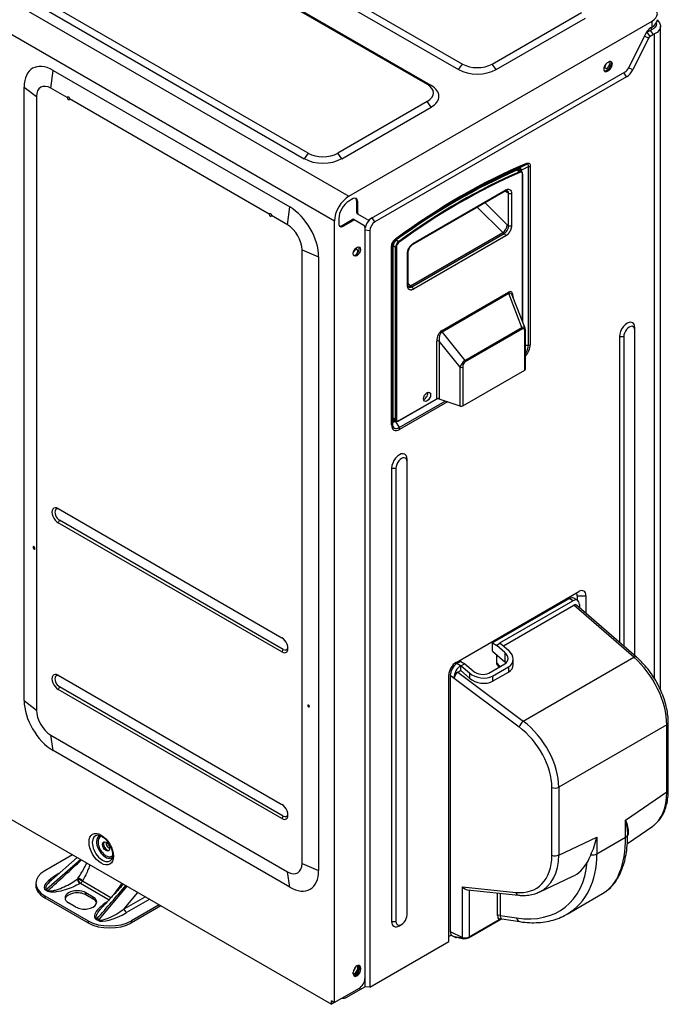
# Model space of a CAD drawing. Units: millimetres. Extents: x 0 to 4890, y 0 to 3488.
# Drawn here: x 2400 to 2717, y 2276 to 2759 of the extents above; entities that cross this region are included whole.
import ezdxf

# ---------------------------------------------------------------- set-up
doc = ezdxf.new("R2010")
doc.units = ezdxf.units.MM
doc.layers.add('LG-Product', color=3, linetype='Continuous')

msp = doc.modelspace()

# ---------------------------------------------------------------- linework, layer by layer
at = {"layer": 'LG-Product', "color": 3, "linetype": 'Continuous'}
for p, q in [((2163.45, 2998.4), (2616.43, 2736.88)), ((2161.57, 2995.68), (2614.54, 2734.15)), ((2146.25, 2988.47), (2599.22, 2726.94)), ((2601.1, 2726.4), (2148.13, 2987.92)), ((2054.16, 2964.69), (2560.87, 2672.14)), ((2540.84, 2693.23), (2087.86, 2954.76)), ((2553.8, 2659.89), (2047.09, 2952.44)), ((2085.98, 2952.04), (2538.95, 2690.51)), ((2631.04, 2736.88), (2674.81, 2762.15)), ((2560.87, 2672.14), (2709.36, 2757.87)), ((2632.92, 2734.15), (2676.69, 2759.42)), ((2709.36, 2755.02), (2708.6, 2754.58)), ((2709.15, 2753.65), (2709.15, 2754.89)), ((2709.36, 2755.02), (2709.36, 2757.87)), ((2711.49, 2756.51), (2711.49, 2757.01)), ((2713.49, 2430.21), (2713.49, 2755.4)), ((2706.41, 2752.1), (2697.84, 2734.98)), ((2707.62, 2749.48), (2705.6, 2750.48)), ((2708.66, 2753.38), (2707.03, 2752.45)), ((2708.45, 2750.4), (2707.03, 2752.45)), ((2710.07, 2751.34), (2708.45, 2750.4)), ((2710.07, 2751.34), (2708.66, 2753.38)), ((2710.57, 2435.65), (2710.57, 2751.61)), ((2707.62, 2749.48), (2699.92, 2734.07)), ((2614.54, 2734.15), (2616.43, 2736.88)), ((2632.92, 2734.15), (2631.04, 2736.88)), ((2688.15, 2737.87), (2687.44, 2737.46)), ((2414.85, 2725.01), (2415.91, 2733.79)), ((2415.91, 2733.79), (2531.88, 2666.83)), ((2570.79, 2660.72), (2696.19, 2733.12)), ((2687.58, 2734.11), (2686.88, 2733.71)), ((2687.44, 2733.38), (2686.88, 2733.71)), ((2687.44, 2733.38), (2688.15, 2733.79)), ((2688.15, 2733.79), (2687.58, 2734.11)), ((2696.9, 2730.67), (2695.48, 2732.71)), ((2699.92, 2734.07), (2697.89, 2735.08)), ((2696.9, 2730.67), (2573.6, 2659.49)), ((2601.1, 2726.4), (2599.22, 2726.94)), ((2401.77, 2424.99), (2401.77, 2725.62)), ((2401.77, 2725.62), (2407.78, 2720.93)), ((2422.77, 2720.44), (2414.85, 2725.01)), ((2407.78, 2720.93), (2407.78, 2420.29)), ((2521.77, 2663.28), (2423.9, 2719.78)), ((2599.22, 2718.5), (2555.45, 2693.23)), ((2601.1, 2715.78), (2599.22, 2718.5)), ((2557.33, 2690.51), (2601.1, 2715.78)), ((2540.84, 2693.23), (2538.95, 2690.51)), ((2557.33, 2690.51), (2555.45, 2693.23)), ((2644.39, 2684.12), (2643.18, 2684.82)), ((2645.42, 2684.13), (2644.22, 2684.83)), ((2644.94, 2684.41), (2644.94, 2684.74)), ((2645.29, 2684.83), (2645.29, 2684.21)), ((2645.94, 2610.6), (2645.94, 2682.75)), ((2646.02, 2610.37), (2646.02, 2682.87)), ((2648.79, 2599.07), (2648.79, 2686.6)), ((2649.71, 2686.82), (2649.71, 2599.29)), ((2592.2, 2648.58), (2637.46, 2674.71)), ((2592.41, 2649.04), (2637.66, 2675.16)), ((2638.37, 2673.94), (2637.3, 2674.62)), ((2639.08, 2673.53), (2638.37, 2673.94)), ((2639.08, 2657.71), (2639.08, 2673.53)), ((2640.49, 2673.53), (2640.49, 2657.71)), ((2562.99, 2670.92), (2560.87, 2669.69)), ((2565.11, 2669.69), (2564.55, 2670.02)), ((2564.55, 2670.02), (2564.55, 2664.33)), ((2565.11, 2669.69), (2565.11, 2664)), ((2627.5, 2668.96), (2638.37, 2658.12)), ((2530.82, 2658.06), (2531.88, 2666.83)), ((2564.55, 2664.33), (2565.11, 2664)), ((2569.79, 2660.62), (2564.96, 2663.41)), ((2636.25, 2654.29), (2623.73, 2666.78)), ((2530.82, 2658.06), (2522.9, 2662.63)), ((2553.8, 2276.96), (2553.8, 2659.89)), ((2555.92, 2661.12), (2555.92, 2658.67)), ((2557.48, 2657.77), (2562.41, 2660.62)), ((2558.04, 2657.44), (2562.97, 2660.29)), ((2562.97, 2660.29), (2562.41, 2660.62)), ((2563.41, 2660.72), (2568.23, 2657.93)), ((2573.6, 2659.49), (2572.18, 2661.53)), ((2558.04, 2657.44), (2557.48, 2657.77)), ((2568.65, 2657.01), (2568.65, 2284.71)), ((2571.12, 2655.2), (2568.65, 2655.4)), ((2571.12, 2655.2), (2571.12, 2284.51)), ((2590.99, 2628.16), (2636.25, 2654.29)), ((2591.7, 2627.75), (2636.96, 2653.88)), ((2636.96, 2653.88), (2636.25, 2654.29)), ((2639.08, 2657.71), (2638.37, 2658.12)), ((2584.06, 2650.68), (2585.26, 2649.98)), ((2637.66, 2652.65), (2592.41, 2626.53)), ((2537.89, 2645.81), (2546.02, 2642.34)), ((2537.89, 2345.18), (2537.89, 2645.81)), ((2581.77, 2560.06), (2581.77, 2647.6)), ((2582.15, 2648.13), (2582.15, 2560.59)), ((2582.3, 2648.58), (2582.3, 2562.82)), ((2583.71, 2647.06), (2582.51, 2647.76)), ((2582.51, 2563.55), (2582.51, 2647.76)), ((2583.71, 2562.85), (2583.71, 2647.06)), ((2584.13, 2647.06), (2584.13, 2562.85)), ((2589.58, 2628.32), (2589.58, 2644.13)), ((2589.87, 2628.72), (2589.87, 2644.54)), ((2546.02, 2642.34), (2546.02, 2341.71)), ((2589.87, 2629.28), (2590.99, 2628.16)), ((2591.7, 2627.75), (2590.99, 2628.16)), ((2606.28, 2606.2), (2638.99, 2625.09)), ((2639.2, 2624.39), (2606.49, 2605.5)), ((2645.63, 2607.83), (2639.2, 2624.39)), ((2647.13, 2607.53), (2640.9, 2623.57)), ((2641.39, 2622.69), (2641.39, 2622.32)), ((2606.49, 2605.5), (2617.62, 2591.65)), ((2617.62, 2591.65), (2645.63, 2607.83)), ((2645.83, 2607.13), (2617.82, 2590.96)), ((2647.03, 2586.92), (2647.03, 2605.93)), ((2647.32, 2587.33), (2647.32, 2606.34)), ((2700.9, 2447), (2700.9, 2607.65)), ((2603.89, 2572.87), (2603.89, 2601.04)), ((2605.09, 2601.14), (2605.09, 2572.96)), ((2615.42, 2588.29), (2605.09, 2601.14)), ((2693.36, 2603.3), (2693.36, 2453.51)), ((2693.36, 2603.3), (2695.48, 2603.3)), ((2695.48, 2603.3), (2695.48, 2451.68)), ((2647.32, 2599.07), (2648.79, 2599.07)), ((2615.42, 2569.27), (2615.42, 2588.29)), ((2616.63, 2588.38), (2616.63, 2569.37)), ((2616.63, 2569.37), (2647.03, 2586.92)), ((2585.27, 2562.02), (2603.75, 2572.69)), ((2585.34, 2562.16), (2603.89, 2572.87)), ((2585.42, 2558.71), (2608, 2571.75)), ((2615.42, 2569.27), (2605.06, 2572.73)), ((2048.5, 2567.06), (2552.39, 2276.14)), ((2609.17, 2571.36), (2585.69, 2557.8)), ((2582.51, 2563.55), (2583.71, 2562.85)), ((2582.92, 2562.63), (2584.12, 2561.94)), ((2583.57, 2562.08), (2583.72, 2562.17)), ((2584.07, 2561.97), (2583.67, 2561.74)), ((2583.67, 2561.74), (2585.42, 2558.71)), ((2589.32, 2319.92), (2589.32, 2543.23)), ((2581.78, 2538.88), (2583.9, 2538.88)), ((2581.78, 2538.88), (2581.78, 2316.79)), ((2583.9, 2538.88), (2583.9, 2316.79)), ((2418.39, 2519.05), (2527.99, 2455.77)), ((2419.1, 2513.33), (2418.39, 2512.11)), ((2527.99, 2448.83), (2418.39, 2512.11)), ((2528.7, 2450.05), (2419.1, 2513.33)), ((2613.34, 2443.69), (2673.44, 2478.39)), ((2672.86, 2474.12), (2671.1, 2475.14)), ((2672.73, 2476.35), (2672.73, 2474.19)), ((2672.73, 2476.35), (2676.98, 2476.35)), ((2676.98, 2476.35), (2676.98, 2467.66)), ((2668.85, 2474.92), (2631.23, 2453.2)), ((2634.76, 2453.2), (2670.61, 2473.9)), ((2636.51, 2451.76), (2670.97, 2471.65)), ((2670.61, 2473.9), (2668.85, 2474.92)), ((2700.47, 2446.17), (2670.97, 2471.65)), ((2701.68, 2446.32), (2672.33, 2471.67)), ((2673.8, 2472.06), (2673.8, 2470.41)), ((2631.23, 2449.15), (2631.23, 2453.2)), ((2631.23, 2453.2), (2633.25, 2452.03)), ((2635.02, 2453.05), (2633.25, 2452.03)), ((2637.24, 2448.59), (2633.25, 2452.03)), ((2634.76, 2453.2), (2635.02, 2453.05)), ((2635.02, 2453.05), (2639.01, 2449.61)), ((2528.7, 2450.05), (2527.99, 2448.83)), ((2631.23, 2449.15), (2637.24, 2443.96)), ((2633.14, 2447.5), (2633.14, 2443.65)), ((2637.24, 2448.59), (2637.24, 2443.96)), ((2646.25, 2414.86), (2700.47, 2446.17)), ((2615.62, 2444.19), (2613.7, 2443.08)), ((2613.7, 2443.08), (2615.62, 2442.15)), ((2615.62, 2444.19), (2617.65, 2443.02)), ((2615.62, 2439.7), (2615.62, 2442.15)), ((2615.62, 2442.15), (2615.88, 2442)), ((2615.62, 2442.15), (2615.62, 2442.15)), ((2617.65, 2443.02), (2615.88, 2442)), ((2615.88, 2442), (2619.87, 2438.56)), ((2617.65, 2443.02), (2621.64, 2439.58)), ((2629.41, 2438.46), (2637.24, 2442.98)), ((2631.18, 2436.94), (2639.01, 2441.45)), ((2633.14, 2443.65), (2634.98, 2441.68)), ((2633.51, 2442.47), (2634.51, 2441.41)), ((2639.01, 2441.45), (2639.01, 2438.93)), ((2641.35, 2442.67), (2641.35, 2445.2)), ((2418.39, 2437.4), (2527.99, 2374.12)), ((2609.8, 2306.84), (2609.8, 2437.56)), ((2610.51, 2437.23), (2610.51, 2311.74)), ((2644.22, 2412.02), (2610.51, 2437.23)), ((2614.17, 2438.86), (2615.62, 2439.7)), ((2614.17, 2438.86), (2646.25, 2414.86)), ((2615.62, 2439.7), (2619.87, 2436.03)), ((2619.87, 2438.56), (2619.87, 2436.03)), ((2631.18, 2434.41), (2639.01, 2438.93)), ((2631.18, 2436.94), (2631.18, 2434.41)), ((2419.1, 2431.68), (2418.39, 2430.46)), ((2528.7, 2368.4), (2419.1, 2431.68)), ((2527.99, 2367.18), (2418.39, 2430.46)), ((2401.77, 2424.99), (2407.78, 2420.29)), ((2716.58, 2413.09), (2663.65, 2382.54)), ((2716.58, 2380.19), (2716.58, 2413.09)), ((2717.31, 2381.21), (2717.31, 2414.11)), ((2414.85, 2408.05), (2530.82, 2341.09)), ((2415.91, 2400.49), (2414.85, 2408.05)), ((2531.88, 2333.54), (2415.91, 2400.49)), ((2660.27, 2349.22), (2660.27, 2382.45)), ((2663.65, 2382.54), (2663.65, 2349.3)), ((2696.39, 2366.36), (2716.58, 2380.19)), ((2528.7, 2368.4), (2527.99, 2367.18)), ((2696.39, 2358.01), (2696.39, 2366.36)), ((2697.26, 2354.97), (2709.7, 2363.49)), ((2697.41, 2359.44), (2697.41, 2359.85)), ((2663.65, 2349.3), (2682.32, 2358.08)), ((2682.32, 2358.08), (2682.32, 2349.89)), ((2682.32, 2349.89), (2696.39, 2358.01)), ((2425.47, 2349.42), (2411.87, 2341.56)), ((2429.45, 2347.12), (2412.76, 2332.42)), ((2427.76, 2348.09), (2415.11, 2336.95)), ((2537.89, 2345.18), (2546.02, 2341.71)), ((2418.87, 2340.26), (2418.78, 2340.22)), ((2531.88, 2333.54), (2530.82, 2341.09)), ((2407.47, 2335.44), (2407.47, 2334.46)), ((2427.85, 2337.56), (2428.09, 2337.7)), ((2428.09, 2337.7), (2428.28, 2338.05)), ((2429.36, 2335.49), (2429.12, 2335.36)), ((2429.36, 2335.49), (2443.39, 2327.39)), ((2430.47, 2336.81), (2430.27, 2336.47)), ((2444.29, 2328.37), (2430.27, 2336.47)), ((2654.07, 2331.14), (2670.21, 2338.72)), ((2413.06, 2331.62), (2412.3, 2332.05)), ((2412.76, 2332.42), (2413.52, 2331.98)), ((2432.02, 2329.76), (2432.02, 2330.74)), ((2435.55, 2328.7), (2432.02, 2330.74)), ((2452.01, 2334.09), (2438.29, 2317.68)), ((2450.73, 2322.88), (2457.47, 2330.94)), ((2616.44, 2333.73), (2642.56, 2330.98)), ((2616.44, 2308.86), (2616.44, 2333.73)), ((2618.88, 2332.24), (2643.9, 2329.6)), ((2619.82, 2332.14), (2619.82, 2309.24)), ((2633.68, 2319.67), (2633.68, 2330.68)), ((2634.99, 2330.54), (2634.99, 2319.73)), ((2667.69, 2320.3), (2685.13, 2330.37)), ((2411.87, 2329.31), (2411.87, 2328.33)), ((2411.87, 2329.31), (2433.08, 2317.07)), ((2411.87, 2328.33), (2433.08, 2316.09)), ((2427.07, 2323.8), (2423.53, 2325.84)), ((2435.55, 2327.72), (2432.02, 2329.76)), ((2435.55, 2327.72), (2435.55, 2328.7)), ((2450.73, 2322.88), (2461.08, 2328.86)), ((2463.28, 2327.59), (2451.96, 2321.06)), ((2467.9, 2324.92), (2454.29, 2317.07)), ((2468.75, 2324.43), (2454.29, 2316.09)), ((2433.08, 2317.07), (2433.08, 2316.09)), ((2437.07, 2317.75), (2437.83, 2317.32)), ((2438.29, 2317.68), (2437.53, 2318.12)), ((2454.29, 2316.09), (2454.29, 2317.07)), ((2581.78, 2316.79), (2583.9, 2316.79)), ((2619.61, 2308.78), (2635.46, 2317.93)), ((2619.82, 2309.24), (2634.44, 2317.68)), ((2634.99, 2319.73), (2643.02, 2318.49)), ((2635.8, 2318), (2644.6, 2316.64)), ((2585.55, 2314.61), (2586.61, 2315.23)), ((2610.51, 2311.74), (2616.44, 2308.86)), ((2571.12, 2284.51), (2609.8, 2306.84)), ((2611.04, 2310.01), (2609.8, 2309.29)), ((2611.53, 2309.63), (2613.46, 2308.7)), ((2562.99, 2291.08), (2562.99, 2291.9)), ((2565.96, 2293.45), (2565.96, 2294.27)), ((2566.53, 2293.94), (2565.96, 2294.27)), ((2566.53, 2293.12), (2565.96, 2293.45)), ((2566.53, 2293.94), (2566.53, 2293.12)), ((2565.82, 2283.9), (2552.39, 2276.14)), ((2559.81, 2279.61), (2568.65, 2284.71)), ((2571.12, 2284.51), (2568.65, 2284.71)), ((2553.8, 2276.96), (2552.39, 2277.77)), ((2552.39, 2276.14), (2552.39, 2277.77)), ((2552.95, 2277.12), (2552.95, 2277.45)), ((2552.95, 2277.12), (2553.23, 2277.28))]:
    msp.add_line(p, q, dxfattribs=at)
for centre, major_axis in [((2235.74, 2650.26), (-112.4, 194.68)), ((2564.76, 2644.99), (-1.25, -2.17)), ((2599.12, 2573.83), (-1.25, -2.17)), ((2541.25, 2422.4), (-0.025, 0.0433)), ((2439.53, 2352.16), (-4.23, 7.33)), ((2441.86, 2353.5), (1.25, -2.17))]:
    msp.add_ellipse(centre, major_axis=major_axis, ratio=0.57735, dxfattribs=at)
for centre, major_axis, ratio, start_param, end_param in [((2703.14, 2761.47), (-8.8, 0), 0.57735, 2.356194, 3.926991), ((2703.14, 2758.61), (8.8, 0), 0.57735, 5.497787, 6.283185), ((2707.03, 2750), (1.5, 2.6), 0.57735, 0.785398, 1.147107), ((2708.6, 2751.31), (-2, -3.46), 0.57735, 3.926991, 4.815471), ((2708.45, 2749.18), (0.75, 1.3), 0.57735, 0.785398, 1.673878), ((2415.91, 2717.46), (-10, 17.32), 0.57735, 5.497787, 7.068583), ((2623.73, 2741.09), (-10.33, 0), 0.57735, 0.785398, 2.356194), ((2687.44, 2735.42), (1.25, 2.17), 0.57735, 0.785398, 3.926991), ((2687.44, 2736.24), (0.82, 1.43), 0.57735, 1.483715, 5.497787), ((2687.58, 2736.15), (-1.25, -2.17), 0.57735, 0.785398, 2.913336), ((2687.44, 2736.24), (0.82, 1.43), 0.57735, 0, 0.355785), ((2688.15, 2735.83), (-1.25, -2.17), 0.57735, 0.785398, 3.926991), ((2687.44, 2736.24), (0.82, 1.43), 0.57735, 5.497787, 6.283185), ((2623.73, 2739.46), (-13, 0), 0.57735, 0.785398, 2.356194), ((2686.88, 2735.75), (-1.25, -2.17), 0.57735, 0.228207, 0.785398), ((2696.19, 2735.57), (1.5, 2.6), 0.57735, 3.926991, 4.815471), ((2696.9, 2735.16), (-2.75, -4.76), 0.57735, 0.785398, 1.673878), ((2414.85, 2716.84), (5, -8.66), 0.57735, 2.356194, 3.926991), ((2591.91, 2722.72), (10.33, 0), 0.57735, 5.497787, 7.068583), ((2591.91, 2721.09), (-13, 0), 0.57735, 2.356194, 3.926991), ((2423.34, 2720.11), (0.4, -0.693), 0.57735, 3.926991, 7.068583), ((2548.14, 2697.45), (10.33, 0), 0.57735, 3.926991, 5.497787), ((2548.14, 2695.82), (-13, 0), 0.57735, 0.785398, 2.356194), ((2615.47, 2393.44), (170.31, 294.98), 0.57735, 0.652069, 0.918727), ((2615.74, 2393.28), (-170.77, -295.78), 0.57735, 3.793662, 4.06032), ((2646.93, 2688.74), (0.51, -1.2), 0.648976, 0.076168, 0.861566), ((2613.62, 2393.89), (169, 292.72), 0.57735, 0.661385, 0.909412), ((2614.82, 2393.2), (-169, -292.72), 0.57735, 3.802977, 4.051004), ((2615.03, 2393.07), (168.85, 292.46), 0.57735, 0.661385, 0.909412), ((2613.62, 2394.5), (168.9, 292.54), 0.57735, 0.658504, 0.864433), ((2613.72, 2394.44), (-169.07, -292.84), 0.57735, 3.800097, 3.923343), ((2642.97, 2682.66), (-1.25, -2.17), 0.57735, 3.141572, 3.802977), ((2644.2, 2685.34), (0.198, -0.459), 0.645774, 3.21362, 3.999018), ((2644.17, 2681.97), (-1.25, -2.17), 0.57735, 2.356194, 3.802977), ((2644.36, 2683.86), (0.119, -0.275), 0.644332, 0.855589, 2.426385), ((2644.38, 2681.85), (1.1, 1.91), 0.57735, 5.497787, 6.94457), ((2645.29, 2684.54), (0.5, 0), 0.57735, 1.570796, 2.356194), ((2645.72, 2682.87), (-0.3, 0), 0.57735, 2.356194, 3.926991), ((2648.79, 2687.35), (1.3, 0), 0.57735, 4.712389, 5.497787), ((2636.96, 2675.57), (0.5, -0.866), 0.57735, 6.283185, 7.068583), ((2636.25, 2672.71), (1.5, 2.6), 0.577349, 5.496416, 6.277813), ((2639.78, 2673.94), (1, 0), 0.57735, 3.926991, 5.497787), ((2560.87, 2663.98), (5, 8.66), 0.57735, 0.785398, 2.356194), ((2560.87, 2663.98), (3.5, 6.06), 0.57735, 0.785398, 2.356194), ((2562.99, 2668.47), (1.5, 2.6), 0.57735, 5.497787, 7.068583), ((2562.43, 2668.79), (1.5, 2.6), 0.57735, 5.497787, 6.093511), ((2522.33, 2662.96), (0.4, -0.693), 0.57735, 3.926991, 7.068583), ((2531.88, 2650.5), (-10, 17.32), 0.57735, 3.926991, 5.497787), ((2565.96, 2665.14), (-1, -1.73), 0.57735, 5.497787, 6.283185), ((2566.53, 2664.82), (1, 1.73), 0.57735, 2.356194, 3.141593), ((2558.04, 2659.89), (1.5, 2.6), 0.57735, 2.356194, 3.926991), ((2562.41, 2658.98), (-1, -1.73), 0.57735, 3.141593, 3.926991), ((2562.97, 2658.66), (1, 1.73), 0.57735, 0, 0.785398), ((2572.18, 2657.44), (2.5, 4.33), 0.57735, 0.785398, 2.356194), ((2570.79, 2662.35), (1, 1.73), 0.57735, 3.141593, 3.926991), ((2573.6, 2656.63), (1.75, 3.03), 0.57735, 0.785398, 2.356194), ((2530.82, 2649.89), (5, -8.66), 0.57735, 0.785398, 2.356194), ((2557.48, 2660.22), (1.5, 2.6), 0.57735, 3.331267, 3.926991), ((2567.23, 2656.2), (1, 1.73), 0.57735, 5.497787, 6.283185), ((2636.25, 2656.89), (1.4, 2.76), 0.575129, 3.865067, 5.435863), ((2636.96, 2653.06), (0.5, -0.866), 0.57735, 0.785398, 2.356194), ((2639.78, 2658.12), (1, 0), 0.57735, 3.926991, 5.497787), ((2584.28, 2648.78), (-1.25, -2.17), 0.57735, 4.051004, 5.497787), ((2582.72, 2651.67), (0.77, -1.05), 0.495477, 6.224845, 7.010243), ((2585.48, 2648.09), (-1.25, -2.17), 0.57735, 4.051004, 5.497787), ((2585.69, 2647.96), (1.1, 1.91), 0.57735, 0.909412, 2.356194), ((2585.29, 2649.76), (0.175, -0.243), 0.5015, 0.730625, 2.301422), ((2591.7, 2649.44), (0.5, -0.866), 0.57735, 6.254027, 7.068583), ((2564.05, 2644.58), (0.82, 1.43), 0.57735, 0, 1.657779), ((2564.05, 2644.58), (0.82, 1.43), 0.57735, 3.054512, 5.497788), ((2564.19, 2645.32), (-1.25, -2.17), 0.57735, 0.228256, 2.913336), ((2564.05, 2644.58), (0.82, 1.43), 0.57735, 5.497787, 6.283185), ((2580.85, 2648.13), (1.3, 0), 0.57735, 5.497787, 6.283185), ((2583.92, 2647.19), (-0.3, 0), 0.57735, 0.785398, 2.356194), ((2588.87, 2644.54), (1, 0), 0.57735, 5.497787, 6.283946), ((2590.99, 2630.77), (1.4, 2.76), 0.575129, 3.108286, 3.865067), ((2588.87, 2628.72), (1, 0), 0.57735, 5.497787, 6.305839), ((2591.7, 2626.93), (0.5, -0.866), 0.57735, 0.785398, 2.356194), ((2638.46, 2620.16), (1.81, 5.14), 0.448231, 5.378241, 6.764988), ((2639.7, 2624.68), (0.5, -0.866), 0.57735, 3.926991, 4.712389), ((2639.17, 2619.75), (0.77, 4.84), 0.401259, 5.68098, 6.644573), ((2642.09, 2622.29), (-1, 0), 0.57735, 5.497787, 5.677038), ((2697.13, 2605.47), (2.67, 4.62), 0.57735, 5.497787, 8.63938), ((2606.81, 2601.89), (0.86, 4.59), 0.610018, 0.481802, 1.868549), ((2607.52, 2601.48), (-0.61, 4.15), 0.584314, 0.18176, 1.568506), ((2606.99, 2605.79), (0.5, -0.866), 0.57735, 3.926991, 4.712389), ((2644.86, 2605.08), (1.99, 2.82), 0.445787, 5.996174, 6.959768), ((2645.13, 2607.54), (-0.5, 0.866), 0.57735, 3.926991, 4.712389), ((2645.57, 2604.67), (0.9, 2.57), 0.448231, 5.378241, 6.764988), ((2646.32, 2606.34), (1, 0), 0.57735, 5.497787, 6.283717), ((2698.19, 2604.86), (1.92, 3.32), 0.57735, 5.497787, 8.63938), ((2604.59, 2600.64), (1, 0), 0.57735, 1.047198, 2.356194), ((2645.79, 2597.02), (-2.77, -4.8), 0.57735, 1.186737, 2.356194), ((2645.52, 2597.18), (2.31, 4), 0.57735, 4.510345, 5.497787), ((2648.79, 2599.82), (1.3, 0), 0.57735, 4.712389, 5.497787), ((2617.38, 2589.21), (1.61, 2.71), 0.469, 0.790771, 2.177517), ((2618.09, 2588.8), (0.43, 2.29), 0.610018, 0.481802, 1.868549), ((2617.12, 2591.37), (-0.5, 0.866), 0.57735, 3.926991, 4.712389), ((2615.92, 2588.79), (-1, 0), 0.57735, 1.047198, 2.356194), ((2646.32, 2587.33), (1, 0), 0.57735, 5.497787, 6.283165), ((2597.71, 2574.65), (1.25, 2.17), 0.57735, 3.742815, 5.497787), ((2597.71, 2574.65), (1.25, 2.17), 0.57735, 5.497787, 5.681963), ((2603.43, 2572.85), (0.458, 0.028), 0.532928, 5.465729, 6.251126), ((2604.59, 2572.46), (1, 0), 0.57735, 1.047198, 2.356194), ((2603.93, 2573.35), (-0.982, 0.899), 0.697902, 3.476863, 3.709731), ((2615.92, 2569.77), (1, 0), 0.57735, 4.18879, 5.497787), ((2582.65, 2562.61), (0.5, 0), 0.57735, 2.356194, 3.141593), ((2583.67, 2563.49), (-1.07, -1.86), 0.57735, 5.497787, 7.068583), ((2583.57, 2563.55), (0.9, 1.55), 0.57735, 2.356194, 3.926991), ((2583.92, 2564.36), (1, 1.73), 0.57735, 2.356194, 3.141593), ((2583.92, 2561.88), (0.25, -0.433), 0.57735, 3.926991, 4.712389), ((2583.92, 2562.98), (-0.3, 0), 0.57735, 0.785398, 2.356194), ((2585.12, 2563.67), (-1, -1.73), 0.57735, 5.497787, 6.306772), ((2585.34, 2563.55), (0.85, 1.47), 0.57735, 2.356194, 3.926991), ((2585.12, 2562.28), (0.15, -0.26), 0.57735, 0.000175, 0.785398), ((2580.85, 2560.59), (1.3, 0), 0.57735, 5.497787, 6.283185), ((2585.69, 2562.32), (-2.77, -4.8), 0.57735, 5.497787, 7.068583), ((2585.42, 2562.48), (2.31, 4), 0.57735, 2.356194, 3.926991), ((2584.77, 2558.33), (0.65, -1.13), 0.57735, 0.785398, 1.570796), ((2585.55, 2541.05), (2.67, 4.62), 0.57735, 5.497787, 8.63938), ((2586.61, 2540.44), (1.92, 3.32), 0.57735, 5.497787, 8.63938), ((2418.39, 2515.58), (-2.13, 3.68), 0.57735, 5.497787, 8.63938), ((2419.1, 2515.99), (-1.63, 2.81), 0.57735, 5.497787, 8.63938), ((2668.85, 2471.24), (-2.25, -3.9), 0.57735, 3.141593, 3.926991), ((2671.32, 2475.53), (-1, -1.73), 0.57735, 2.356194, 3.926991), ((2673.44, 2474.3), (2.5, 4.33), 0.57735, 5.497787, 7.068583), ((2670.61, 2470.22), (2.25, 3.9), 0.57735, 5.497787, 7.068583), ((2670.97, 2469.55), (1.21, 2.23), 0.576836, 6.15808, 7.038757), ((2527.99, 2452.3), (-2.13, 3.68), 0.57735, 2.356194, 5.497787), ((2528.7, 2452.71), (-1.63, 2.81), 0.57735, 2.356194, 3.783017), ((2633.35, 2446.34), (-5.4, 1.54), 0.692239, 2.551484, 4.12228), ((2633.35, 2446.34), (-7.85, 2.24), 0.692239, 2.551484, 4.12228), ((2700.04, 2444.43), (1.63, 1.89), 0.421361, 0.000497, 0.880683), ((2695.36, 2425.34), (15, -25.98), 0.57735, 0.785398, 2.113041), ((2613.34, 2439.6), (2.5, 4.33), 0.57735, 0.785398, 2.356194), ((2613.7, 2439.4), (2.27, 3.9), 0.577342, 0.789211, 2.410529), ((2615.62, 2438.47), (2.27, 3.9), 0.577342, 0.789211, 2.488997), ((2635.29, 2444.97), (1.55, 2.68), 0.560196, 2.371274, 2.972146), ((2633.35, 2441.71), (-5.4, 1.54), 0.692239, 3.985498, 4.12228), ((2633.35, 2443.82), (-7.85, 2.24), 0.692239, 2.551483, 3.336882), ((2418.39, 2433.93), (-2.13, 3.68), 0.57735, 5.497787, 8.63938), ((2419.1, 2434.34), (-1.63, 2.81), 0.57735, 5.497787, 8.63938), ((2612.28, 2438.21), (1.21, 2.21), 0.589178, 2.250756, 2.318545), ((2614.2, 2436.78), (1.21, 2.21), 0.589178, 0.768734, 2.14539), ((2625.52, 2441.82), (-7.85, 2.24), 0.692239, 0.980688, 2.551484), ((2625.52, 2441.82), (-5.4, 1.54), 0.692239, 0.980688, 2.551484), ((2625.52, 2439.3), (-7.85, 2.24), 0.692239, 0.980688, 2.551484), ((2415.91, 2416.82), (-10, 17.32), 0.57735, 0.785398, 2.356194), ((2414.85, 2416.21), (5, -8.66), 0.57735, 3.926991, 5.497787), ((2645.82, 2413.13), (1.5, 2), 0.371, 0.852792, 2.402603), ((2640.73, 2393.8), (-16.95, 24.82), 0.621477, 3.880038, 5.20768), ((2714.81, 2414.11), (2.5, 0), 0.57735, 5.497787, 6.283013), ((2639.13, 2392.7), (-15.71, 22.64), 0.625236, 3.875046, 5.202689), ((2661.88, 2383.56), (2.5, 0), 0.57735, 4.014257, 5.497787), ((2690.06, 2395.5), (-18.85, 32.5), 0.573788, 3.184592, 3.92766), ((2714.81, 2381.21), (2.5, 0), 0.57735, 5.497787, 6.283185), ((2527.99, 2370.65), (-2.13, 3.68), 0.57735, 2.356194, 5.497787), ((2528.7, 2371.06), (-1.63, 2.81), 0.57735, 2.356194, 3.783017), ((2693.91, 2359.44), (3.5, 0), 0.57735, 5.497787, 6.283175), ((2698.41, 2359.55), (1, -0.028), 0.835344, 2.367361, 3.076471), ((2440.15, 2352.52), (3.55, -6.15), 0.57735, 2.814082, 3.926991), ((2440.15, 2352.52), (3.55, -6.15), 0.57735, 3.926991, 6.283185), ((2441.57, 2353.34), (-3.09, 5.36), 0.57735, 0, 0.785398), ((2441.57, 2353.34), (-3.09, 5.36), 0.57735, 0.785398, 3.265391), ((2441.86, 2353.5), (2.77, -4.81), 0.57735, 2.958202, 6.283185), ((2441.57, 2353.34), (-3.09, 5.36), 0.57735, 6.158503, 6.283185), ((2442.43, 2353.83), (1.25, -2.17), 0.57735, 3.369849, 6.054929), ((2443.14, 2354.24), (0.82, -1.43), 0.57735, 3.500815, 5.923964), ((2657.95, 2386.85), (-25.79, 57.19), 0.498418, 3.191548, 3.976927), ((2632.37, 2372.08), (-38.15, 49.89), 0.646211, 3.05781, 3.843189), ((2679.84, 2351.32), (3.5, 0), 0.57735, 4.560935, 5.497787), ((2440.15, 2352.52), (3.55, -6.15), 0.57735, 0, 0.347146), ((2441.86, 2353.5), (2.77, -4.81), 0.57735, 0, 0.188594), ((2530.82, 2349.26), (5, -8.66), 0.57735, 5.497787, 7.068583), ((2633.36, 2362.49), (-19.96, 29.09), 0.620472, 2.654766, 3.876792), ((2630.25, 2370.47), (-36.45, 46.81), 0.649794, 2.538292, 3.753202), ((2634.97, 2363.6), (-21.04, 31.36), 0.621605, 3.039761, 3.883226), ((2661.88, 2350.33), (2.5, 0), 0.57735, 4.014257, 5.497787), ((2649.99, 2370.65), (-23.14, 30.16), 0.642141, 3.002118, 3.420479), ((2422.47, 2335.44), (-15, 0), 0.57735, 5.497787, 7.068583), ((2426.79, 2339.11), (15.18, 6.34), 0.275419, 2.008339, 3.348707), ((2531.88, 2349.87), (-10, 17.32), 0.57735, 2.356194, 3.926991), ((2426.79, 2340.58), (14.41, 7.81), 0.213119, 2.392468, 3.2822), ((2429.12, 2336.83), (-0.9, 1.56), 0.57735, 0.785398, 2.356194), ((2429.36, 2336.96), (-0.9, 1.56), 0.57735, 0.785398, 2.356194), ((2429.36, 2336.96), (-1.57, 0.89), 0.012065, 4.096858, 5.667654), ((2429.56, 2337.31), (-1.57, 0.89), 0.012065, 4.096858, 5.667654), ((2429.36, 2336.96), (-0.9, -1.56), 0.57735, 0.785398, 1.585574), ((2422.47, 2334.46), (15, 0), 0.57735, 3.141593, 3.926991), ((2412.3, 2333.52), (0.9, 1.56), 0.57735, 3.926991, 4.295168), ((2413.06, 2333.09), (0.9, 1.56), 0.57735, 3.926991, 4.295168), ((2427.78, 2328.29), (-6, 0), 0.57735, 3.926991, 7.068583), ((2427.78, 2327.31), (-6, 0), 0.57735, 3.926991, 6.141274), ((2618.05, 2334.84), (-2.04, 2.27), 0.635916, 1.487681, 2.526576), ((2644.16, 2332.09), (-0.26, -2.49), 0.687972, 5.244289, 6.283343), ((2431.31, 2326.25), (-6, 0), 0.57735, 0.785398, 3.926991), ((2431.31, 2325.27), (-6, 0), 0.57735, 3.283455, 3.926991), ((2450.06, 2325.68), (12.9, 7.73), 0.329491, 3.322744, 4.663112), ((2450.06, 2327.15), (12.04, 9.23), 0.252877, 3.235547, 4.575915), ((2451.96, 2322.53), (-0.9, 1.56), 0.57735, 1.032711, 2.356194), ((2443.69, 2323.19), (15, 0), 0.57735, 3.926991, 5.497787), ((2443.69, 2322.21), (-15, 0), 0.57735, 0.785398, 2.356194), ((2437.07, 2319.22), (0.9, 1.56), 0.57735, 3.926991, 4.295168), ((2437.83, 2318.79), (0.9, 1.56), 0.57735, 3.926991, 4.295168), ((2585.55, 2318.97), (2.67, 4.62), 0.57735, 2.356194, 3.926991), ((2586.61, 2318.35), (1.92, 3.32), 0.57735, 2.356194, 5.497787), ((2634.39, 2319.27), (-1, 0), 0.57735, 4.064057, 5.497787), ((2636.89, 2321.67), (2.25, 4.12), 0.556113, 2.348448, 3.052705), ((2635.15, 2317.27), (-0.613, -0.79), 0.81395, 3.531375, 4.823545), ((2637.6, 2321.26), (2.04, 3.13), 0.524504, 2.381632, 3.08589), ((2645.13, 2320.1), (0.53, 3.46), 0.629062, 2.1494, 3.141529), ((2613.7, 2313.58), (2.27, 3.9), 0.577342, 2.360007, 3.185387), ((2615.62, 2312.65), (2.27, 3.9), 0.577342, 2.797807, 3.185398), ((2619.65, 2310.7), (-10.14, 0.39), 0.206144, 0.82731, 1.256551), ((2618.05, 2309.97), (-2.5, 0), 0.57735, 0.872665, 0.944793), ((2619.47, 2310.79), (2.1, 3.99), 0.548771, 2.334429, 2.342983), ((2617.08, 2309.28), (-0.186, -0.982), 0.661755, 5.308273, 6.296076), ((2618.05, 2309.91), (2.5, 0.31), 0.474926, 4.026962, 5.438363), ((2617.17, 2309.27), (-0.138, -0.99), 0.614571, 5.288176, 6.816295), ((2618.24, 2309.02), (1.5, 0.29), 0.403635, 4.008378, 5.419779), ((2619.11, 2309.64), (0.5, -0.866), 0.57735, 5.769933, 7.068583), ((2564.76, 2292.92), (-1.25, -2.17), 0.57735, 2.356194, 5.497787), ((2563.49, 2293.25), (-1.25, -2.17), 0.57735, 0.502459, 2.356195), ((2564.76, 2292.1), (-1.25, -2.17), 0.57735, 5.497787, 8.63938), ((2564.05, 2292.92), (-1.25, -2.17), 0.57735, 0.171511, 2.356194), ((2562.78, 2293.65), (0.82, 1.43), 0.57735, 4.171741, 5.448602), ((2564.19, 2292.43), (1.25, 2.17), 0.57735, 3.369849, 5.497787), ((2563.49, 2293.25), (-1.25, -2.17), 0.57735, 2.356194, 2.841276), ((2564.05, 2292.92), (-1.25, -2.17), 0.57735, 2.356194, 3.231423), ((2564.19, 2293.25), (1.25, 2.17), 0.57735, 5.497787, 6.054978), ((2565.82, 2287.16), (2, 3.46), 0.57735, 3.926991, 5.497787), ((2559.81, 2283.69), (2.5, 4.33), 0.57735, 3.28348, 3.926991)]:
    msp.add_ellipse(centre, major_axis=major_axis, ratio=ratio, start_param=start_param, end_param=end_param, dxfattribs=at)
for points, degree, knots in [([(2711.49, 2756.62), (2711.49, 2756.62), (2711.49, 2756.62), (2711.49, 2755.49), (2710.63, 2754.39), (2709.15, 2753.65)], 3, [0, 0, 0, 0, 0.001747, 0.001747, 1, 1, 1, 1]), ([(2711.82, 2758.48), (2712.89, 2757.56), (2713.49, 2756.48), (2713.49, 2753.95), (2712.41, 2752.56), (2710.57, 2751.61)], 3, [0, 0, 0, 0, 0.426934, 0.426934, 1, 1, 1, 1]), ([(2422.77, 2720.44), (2422.78, 2720.51), (2422.8, 2720.59), (2422.86, 2720.71), (2422.9, 2720.76), (2423, 2720.84), (2423.05, 2720.86), (2423.17, 2720.88), (2423.23, 2720.88), (2423.36, 2720.84), (2423.42, 2720.81), (2423.55, 2720.72), (2423.61, 2720.66), (2423.71, 2720.52), (2423.76, 2720.45), (2423.84, 2720.29), (2423.87, 2720.2), (2423.9, 2720.03), (2423.91, 2719.94), (2423.91, 2719.83), (2423.91, 2719.81), (2423.9, 2719.78)], 3, [0, 0, 0, 0, 0.107238, 0.107238, 0.214553, 0.214553, 0.321905, 0.321905, 0.429333, 0.429333, 0.536833, 0.536833, 0.64437, 0.64437, 0.751892, 0.751892, 0.859351, 0.859351, 0.966733, 0.966733, 1, 1, 1, 1]), ([(2643.98, 2685.79), (2644.15, 2685.88), (2644.32, 2685.96), (2645.35, 2686.49), (2646.22, 2686.92), (2647.22, 2687.43), (2647.36, 2687.5), (2647.49, 2687.57)], 3, [0, 0, 0, 0, 0.14309, 0.14309, 0.885172, 0.885172, 1, 1, 1, 1]), ([(2648.79, 2686.6), (2648.84, 2686.82), (2648.86, 2687.03), (2648.82, 2687.33), (2648.79, 2687.44), (2648.71, 2687.57), (2648.68, 2687.6), (2648.57, 2687.7), (2648.46, 2687.74), (2648.31, 2687.76), (2648.29, 2687.76), (2648.13, 2687.77), (2647.96, 2687.73), (2647.69, 2687.65), (2647.59, 2687.61), (2647.49, 2687.57)], 3, [0, 0, 0, 0, 0.246594, 0.246594, 0.411744, 0.411744, 0.477427, 0.477427, 0.653342, 0.653342, 0.679323, 0.679323, 0.88282, 0.88282, 1, 1, 1, 1]), ([(2647.85, 2688.2), (2647.96, 2688.25), (2648.08, 2688.29), (2648.39, 2688.38), (2648.59, 2688.4), (2648.95, 2688.36), (2649.13, 2688.29), (2649.42, 2688.04), (2649.54, 2687.84), (2649.68, 2687.38), (2649.71, 2687.1), (2649.71, 2686.82)], 3, [0, 0, 0, 0, 0.110431, 0.110431, 0.311722, 0.311722, 0.522834, 0.522834, 0.762991, 0.762991, 1, 1, 1, 1]), ([(2644.94, 2684.74), (2644.94, 2684.91), (2644.92, 2685.07), (2644.84, 2685.34), (2644.77, 2685.45), (2644.6, 2685.6), (2644.5, 2685.64), (2644.29, 2685.66), (2644.17, 2685.65), (2643.99, 2685.6), (2643.92, 2685.58), (2643.85, 2685.55)], 3, [0, 0, 0, 0, 0.236038, 0.236038, 0.475234, 0.475234, 0.685399, 0.685399, 0.885214, 0.885214, 1, 1, 1, 1]), ([(2643.98, 2685.79), (2644.06, 2685.82), (2644.13, 2685.85), (2644.34, 2685.9), (2644.46, 2685.91), (2644.71, 2685.87), (2644.82, 2685.82), (2645.03, 2685.65), (2645.11, 2685.51), (2645.24, 2685.2), (2645.28, 2685.02), (2645.29, 2684.83)], 3, [0, 0, 0, 0, 0.11258, 0.11258, 0.312083, 0.312083, 0.525374, 0.525374, 0.76705, 0.76705, 1, 1, 1, 1]), ([(2648.79, 2686.6), (2648.66, 2686.53), (2648.52, 2686.47), (2647.52, 2685.96), (2646.66, 2685.52), (2645.63, 2685), (2645.46, 2684.91), (2645.29, 2684.83)], 3, [0, 0, 0, 0, 0.114829, 0.114829, 0.856912, 0.856912, 1, 1, 1, 1]), ([(2637.45, 2674.7), (2637.68, 2674.82), (2638.06, 2674.98), (2638.35, 2674.96), (2638.43, 2674.91), (2638.45, 2674.88)], 3, [0, 0, 0, 0, 0.38925, 0.79111, 1, 1, 1, 1]), ([(2637.66, 2675.16), (2637.98, 2675.35), (2638.3, 2675.47), (2638.9, 2675.57), (2639.18, 2675.55), (2639.67, 2675.38), (2639.89, 2675.23), (2640.23, 2674.8), (2640.35, 2674.52), (2640.42, 2674.21), (2640.47, 2674), (2640.49, 2673.77), (2640.49, 2673.53)], 3, [0, 0, 0, 0, 0.214666, 0.214666, 0.429325, 0.429325, 0.644083, 0.644083, 0.859053, 0.859053, 0.859053, 1, 1, 1, 1]), ([(2639.08, 2673.53), (2639.08, 2673.71), (2639.06, 2673.88), (2638.97, 2674.28), (2638.88, 2674.48), (2638.67, 2674.75), (2638.57, 2674.84), (2638.46, 2674.9)], 3, [0, 0, 0, 0, 0.282742, 0.282742, 0.713916, 0.713916, 1, 1, 1, 1]), ([(2521.77, 2663.28), (2521.78, 2663.36), (2521.8, 2663.43), (2521.86, 2663.55), (2521.9, 2663.61), (2521.99, 2663.68), (2522.05, 2663.71), (2522.16, 2663.73), (2522.23, 2663.72), (2522.35, 2663.69), (2522.42, 2663.65), (2522.54, 2663.56), (2522.6, 2663.5), (2522.71, 2663.37), (2522.76, 2663.29), (2522.83, 2663.13), (2522.86, 2663.04), (2522.9, 2662.87), (2522.91, 2662.79), (2522.9, 2662.68), (2522.9, 2662.65), (2522.9, 2662.63)], 3, [0, 0, 0, 0, 0.107238, 0.107238, 0.214553, 0.214553, 0.321905, 0.321905, 0.429333, 0.429333, 0.536833, 0.536833, 0.64437, 0.64437, 0.751892, 0.751892, 0.859351, 0.859351, 0.966733, 0.966733, 1, 1, 1, 1]), ([(2636.96, 2653.88), (2637.08, 2653.95), (2637.2, 2654.03), (2637.32, 2654.13), (2637.55, 2654.31), (2637.78, 2654.54), (2638.2, 2655.08), (2638.4, 2655.39), (2638.73, 2656.04), (2638.86, 2656.39), (2639.03, 2657.07), (2639.08, 2657.4), (2639.08, 2657.71)], 3, [0, 0, 0, 0, 0.105209, 0.105209, 0.105209, 0.314009, 0.314009, 0.536067, 0.536067, 0.767113, 0.767113, 1, 1, 1, 1]), ([(2640.49, 2657.71), (2640.49, 2656.32), (2639.69, 2654.85), (2638.85, 2653.34), (2637.66, 2652.65)], 2, [0, 0, 0, 0.5, 0.5, 1, 1, 1]), ([(2581.77, 2647.6), (2581.77, 2647.73), (2581.78, 2647.87), (2581.82, 2648.27), (2581.87, 2648.53), (2582.04, 2649.09), (2582.17, 2649.38), (2582.49, 2649.95), (2582.7, 2650.24), (2583.15, 2650.74), (2583.39, 2650.96), (2583.64, 2651.13)], 3, [0, 0, 0, 0, 0.110341, 0.110341, 0.311592, 0.311592, 0.522777, 0.522777, 0.762959, 0.762959, 1, 1, 1, 1]), ([(2583.46, 2650.6), (2583.29, 2650.47), (2583.12, 2650.32), (2582.85, 2650.02), (2582.74, 2649.88), (2582.61, 2649.67), (2582.57, 2649.61), (2582.44, 2649.38), (2582.36, 2649.2), (2582.3, 2649.01), (2582.29, 2648.99), (2582.22, 2648.77), (2582.19, 2648.58), (2582.16, 2648.31), (2582.15, 2648.22), (2582.15, 2648.13)], 3, [0, 0, 0, 0, 0.246592, 0.246592, 0.411923, 0.411923, 0.477471, 0.477471, 0.653475, 0.653475, 0.679426, 0.679426, 0.882887, 0.882887, 1, 1, 1, 1]), ([(2589.58, 2644.13), (2589.58, 2644.5), (2589.63, 2644.9), (2589.84, 2645.71), (2590, 2646.14), (2590.4, 2646.94), (2590.64, 2647.33), (2591.18, 2648.02), (2591.48, 2648.34), (2591.79, 2648.6), (2591.99, 2648.77), (2592.2, 2648.92), (2592.41, 2649.04)], 3, [0, 0, 0, 0, 0.215216, 0.215216, 0.430438, 0.430438, 0.645561, 0.645561, 0.860471, 0.860471, 0.860471, 1, 1, 1, 1]), ([(2589.87, 2644.54), (2589.87, 2644.82), (2589.95, 2645.4), (2590.31, 2646.42), (2590.9, 2647.4), (2591.59, 2648.17), (2592.01, 2648.46), (2592.2, 2648.55)], 3, [0, 0, 0, 0, 0.201573, 0.407798, 0.622443, 0.838416, 1, 1, 1, 1]), ([(2592.41, 2626.53), (2591.22, 2625.84), (2590.38, 2626.39), (2589.58, 2626.92), (2589.58, 2628.32)], 2, [0, 0, 0, 0.5, 0.5, 1, 1, 1]), ([(2590.25, 2627.64), (2590.21, 2627.64), (2590.11, 2627.71), (2589.92, 2628.04), (2589.89, 2628.5), (2589.89, 2628.74)], 3, [0, 0, 0, 0, 0.237849, 0.673423, 1, 1, 1, 1]), ([(2590.24, 2627.62), (2590.3, 2627.59), (2590.37, 2627.56), (2590.61, 2627.47), (2590.82, 2627.46), (2591.25, 2627.53), (2591.47, 2627.62), (2591.7, 2627.75)], 3, [0, 0, 0, 0, 0.158262, 0.158262, 0.580839, 0.580839, 1, 1, 1, 1]), ([(2605.06, 2572.73), (2604.69, 2572.85), (2604.22, 2572.79), (2604.05, 2572.77), (2603.79, 2572.71)], 2, [0, 0, 0, 0.620011, 0.620011, 1, 1, 1]), ([(2584.16, 2561.94), (2584.2, 2561.91), (2584.36, 2561.81), (2584.76, 2561.8), (2585.09, 2561.91), (2585.27, 2562.02)], 3, [0, 0, 0, 0, 0.117008, 0.518157, 1, 1, 1, 1]), ([(2406.29, 2499.59), (2406.26, 2499.66), (2406.23, 2499.73), (2406.19, 2499.89), (2406.18, 2499.96), (2406.17, 2500.11), (2406.17, 2500.17), (2406.19, 2500.29), (2406.21, 2500.34), (2406.27, 2500.41), (2406.3, 2500.43), (2406.38, 2500.45), (2406.42, 2500.45), (2406.51, 2500.42), (2406.56, 2500.39), (2406.66, 2500.32), (2406.71, 2500.27), (2406.8, 2500.15), (2406.85, 2500.08), (2406.92, 2499.93), (2406.96, 2499.86), (2407.01, 2499.7), (2407.03, 2499.62), (2407.05, 2499.47), (2407.05, 2499.4), (2407.04, 2499.28), (2407.02, 2499.22), (2406.98, 2499.14), (2406.95, 2499.1), (2406.88, 2499.07), (2406.84, 2499.06), (2406.75, 2499.07), (2406.7, 2499.09), (2406.6, 2499.16), (2406.55, 2499.2), (2406.45, 2499.31), (2406.41, 2499.37), (2406.34, 2499.49), (2406.31, 2499.54), (2406.29, 2499.59)], 3, [0, 0, 0, 0, 0.051369, 0.051369, 0.105097, 0.105097, 0.158872, 0.158872, 0.212663, 0.212663, 0.266427, 0.266427, 0.320138, 0.320138, 0.373796, 0.373796, 0.427428, 0.427428, 0.481066, 0.481066, 0.534738, 0.534738, 0.588456, 0.588456, 0.642213, 0.642213, 0.69599, 0.69599, 0.749757, 0.749757, 0.80349, 0.80349, 0.857176, 0.857176, 0.910823, 0.910823, 0.964453, 0.964453, 1, 1, 1, 1]), ([(2717.31, 2414.11), (2717.31, 2414.71), (2717.25, 2416.45), (2716.91, 2419.43), (2716.12, 2423.06), (2714.98, 2426.72), (2713.49, 2430.35), (2711.69, 2433.9), (2709.62, 2437.3), (2707.3, 2440.49), (2704.81, 2443.38), (2702.9, 2445.25), (2701.85, 2446.17), (2701.68, 2446.32)], 3, [0, 0, 0, 0, 0.055202, 0.159028, 0.262693, 0.366152, 0.469429, 0.572592, 0.675728, 0.77892, 0.882245, 0.980398, 1, 1, 1, 1]), ([(2540.8, 2422.16), (2540.77, 2422.2), (2540.74, 2422.25), (2540.69, 2422.35), (2540.67, 2422.4), (2540.65, 2422.5), (2540.65, 2422.55), (2540.66, 2422.64), (2540.68, 2422.68), (2540.72, 2422.75), (2540.75, 2422.77), (2540.81, 2422.81), (2540.85, 2422.82), (2540.94, 2422.82), (2540.98, 2422.81), (2541.07, 2422.78), (2541.12, 2422.76), (2541.21, 2422.7), (2541.25, 2422.66), (2541.33, 2422.58), (2541.36, 2422.53), (2541.42, 2422.43), (2541.44, 2422.38), (2541.47, 2422.28), (2541.47, 2422.23), (2541.47, 2422.14), (2541.46, 2422.09), (2541.43, 2422.02), (2541.4, 2421.99), (2541.34, 2421.94), (2541.31, 2421.93), (2541.23, 2421.91), (2541.19, 2421.92), (2541.1, 2421.94), (2541.05, 2421.96), (2540.96, 2422.01), (2540.91, 2422.04), (2540.85, 2422.1), (2540.82, 2422.13), (2540.8, 2422.16)], 3, [0, 0, 0, 0, 0.053241, 0.053241, 0.107002, 0.107002, 0.160863, 0.160863, 0.214768, 0.214768, 0.268649, 0.268649, 0.322444, 0.322444, 0.376115, 0.376115, 0.429657, 0.429657, 0.483113, 0.483113, 0.536578, 0.536578, 0.590182, 0.590182, 0.644021, 0.644021, 0.698055, 0.698055, 0.75208, 0.75208, 0.8059, 0.8059, 0.859488, 0.859488, 0.912948, 0.912948, 0.966409, 0.966409, 1, 1, 1, 1]), ([(2710.17, 2363.86), (2710.3, 2363.95), (2711.18, 2364.56), (2712.6, 2366.01), (2714.28, 2368.32), (2715.6, 2371.03), (2716.57, 2374.07), (2717.17, 2377.47), (2717.31, 2379.92), (2717.31, 2381.21)], 3, [0, 0, 0, 0, 0.02712, 0.183511, 0.340881, 0.500641, 0.663235, 0.828199, 1, 1, 1, 1]), ([(2685.68, 2330.78), (2686.19, 2331.06), (2687.54, 2331.93), (2689.53, 2333.78), (2691.59, 2336.32), (2693.37, 2339.3), (2694.84, 2342.67), (2696, 2346.44), (2696.83, 2350.56), (2697.31, 2354.9), (2697.41, 2357.93), (2697.41, 2359.44)], 3, [0, 0, 0, 0, 0.063495, 0.175867, 0.289589, 0.40544, 0.523512, 0.643329, 0.764179, 0.885437, 1, 1, 1, 1]), ([(2437.96, 2358.97), (2438.01, 2358.98), (2438.3, 2359.01), (2439.11, 2358.79), (2440.31, 2358.15), (2441.6, 2357.07), (2442.8, 2355.66), (2443.83, 2354.01), (2444.59, 2352.26), (2445.03, 2350.54), (2445.12, 2349.02), (2444.95, 2347.97), (2444.75, 2347.57), (2444.67, 2347.46)], 3, [0, 0, 0, 0, 0.023498, 0.119733, 0.22266, 0.325103, 0.428483, 0.532772, 0.637293, 0.741061, 0.843289, 0.943734, 1, 1, 1, 1]), ([(2428.28, 2338.05), (2429.48, 2339.88), (2430.61, 2341.75), (2431.91, 2344.24), (2432.2, 2344.81), (2432.46, 2345.38)], 3, [0, 0, 0, 0, 0.77235, 0.77235, 1, 1, 1, 1]), ([(2433.95, 2344.54), (2433.71, 2343.79), (2433.44, 2343.05), (2432.39, 2340.43), (2431.48, 2338.6), (2430.47, 2336.81)], 3, [0, 0, 0, 0, 0.278922, 0.278922, 1, 1, 1, 1]), ([(2429.12, 2335.36), (2426.94, 2334.1), (2424.52, 2333.02), (2420.45, 2331.78), (2419, 2331.42), (2416.73, 2331.14), (2415.97, 2331.08), (2414.41, 2331.15), (2413.62, 2331.29), (2413.06, 2331.62)], 3, [0, 0, 0, 0, 0.5, 0.5, 0.75, 0.75, 0.875, 0.875, 1, 1, 1, 1]), ([(2413.52, 2331.98), (2414.03, 2331.7), (2414.84, 2331.72), (2416.25, 2331.9), (2416.94, 2332.07), (2418.91, 2332.66), (2420.16, 2333.17), (2423.72, 2334.83), (2425.85, 2336.11), (2427.85, 2337.56)], 3, [0, 0, 0, 0, 0.125, 0.125, 0.25, 0.25, 0.5, 0.5, 1, 1, 1, 1]), ([(2449.73, 2335.43), (2449.2, 2334.85), (2448.71, 2334.24), (2447.4, 2332.52), (2446.63, 2331.38), (2445.91, 2330.21)], 3, [0, 0, 0, 0, 0.36423, 0.36423, 1, 1, 1, 1]), ([(2643.9, 2329.6), (2644.51, 2329.54), (2646.21, 2329.42), (2648.94, 2329.57), (2651.68, 2330.14), (2653.25, 2330.8), (2653.87, 2331.11)], 3, [0, 0, 0, 0, 0.169066, 0.480382, 0.788655, 1, 1, 1, 1]), ([(2442.16, 2326.18), (2440.57, 2325.15), (2439.19, 2324.03), (2437.36, 2322.02), (2436.74, 2321.18), (2436.24, 2319.87), (2436.14, 2319.43), (2436.27, 2318.54), (2436.51, 2318.08), (2437.07, 2317.75)], 3, [0, 0, 0, 0, 0.43838, 0.43838, 0.71919, 0.71919, 0.859595, 0.859595, 1, 1, 1, 1]), ([(2437.53, 2318.12), (2437.04, 2318.42), (2437, 2318.93), (2437.16, 2319.83), (2437.37, 2320.28), (2438.1, 2321.56), (2438.76, 2322.37), (2439.49, 2323.16)], 3, [0, 0, 0, 0, 0.252757, 0.252757, 0.505513, 0.505513, 1, 1, 1, 1]), ([(2635.45, 2317.92), (2635.28, 2317.82), (2635.09, 2317.75), (2634.75, 2317.68), (2634.6, 2317.66), (2634.44, 2317.68)], 3, [0, 0, 0, 0, 0.581627, 0.581627, 1, 1, 1, 1]), ([(2635.47, 2318.19), (2635.59, 2318.1), (2635.68, 2318.04), (2635.78, 2318), (2635.8, 2318), (2635.82, 2317.99)], 3, [0, 0, 0, 0, 0.748444, 0.748444, 1, 1, 1, 1]), ([(2644.6, 2316.64), (2645.41, 2316.51), (2647.75, 2316.22), (2651.53, 2316.04), (2655.84, 2316.33), (2659.96, 2317.09), (2663.81, 2318.36), (2666.46, 2319.52), (2667.73, 2320.35), (2667.9, 2320.47)], 3, [0, 0, 0, 0, 0.095296, 0.272918, 0.449845, 0.625512, 0.79968, 0.97231, 1, 1, 1, 1]), ([(2612.98, 2309.23), (2612.98, 2309.23), (2612.98, 2309.23), (2612.91, 2309.24), (2612.85, 2309.27), (2612.78, 2309.35), (2612.75, 2309.38), (2612.73, 2309.42)], 3, [0, 0, 0, 0, 0.000025, 0.000025, 0.618961, 0.618961, 1, 1, 1, 1])]:
    msp.add_open_spline(points, degree=degree, knots=knots, dxfattribs=at)
for points, degree in [([(2708.66, 2753.38), (2708.82, 2753.48), (2708.99, 2753.57), (2709.15, 2753.65)], 3), ([(2710.57, 2751.61), (2710.4, 2751.53), (2710.24, 2751.44), (2710.07, 2751.34)], 3), ([(2647.32, 2606.34), (2647.37, 2606.94), (2647.11, 2607.46)], 2), ([(2603.73, 2572.67), (2603.8, 2572.71)], 1), ([(2610.51, 2437.38), (2611.16, 2436.97), (2611.8, 2436.57), (2612.46, 2436.17)], 3), ([(2696.39, 2366.36), (2697.23, 2364.13), (2697.75, 2362.1), (2697.71, 2360.15)], 3), ([(2697.41, 2359.53), (2697.45, 2361.7), (2697.05, 2363.96), (2696.39, 2366.36)], 3), ([(2697.71, 2360.15), (2697.7, 2359.77), (2697.67, 2359.39), (2697.61, 2359.02)], 3), ([(2679.31, 2349.32), (2680.49, 2351.93), (2681.58, 2354.91), (2682.32, 2358.08)], 3), ([(2413.52, 2331.98), (2418.97, 2336.94), (2424.42, 2341.91), (2429.87, 2346.88)], 3), ([(2679.31, 2349.32), (2678.73, 2348.02), (2678.14, 2346.82), (2677.56, 2345.75)], 3), ([(2428.28, 2338.05), (2428.14, 2337.88), (2428, 2337.72), (2427.85, 2337.56)], 3), ([(2437.53, 2318.12), (2442.22, 2323.52), (2446.91, 2328.93), (2451.6, 2334.33)], 3), ([(2450.33, 2334.92), (2439.51, 2323.18)], 1), ([(2635.46, 2317.92), (2635.54, 2318), (2635.81, 2317.99)], 2), ([(2612.88, 2309.26), (2616.9, 2308.3)], 1), ([(2616.44, 2308.83), (2616.49, 2308.82), (2616.54, 2308.81), (2616.58, 2308.8)], 3)]:
    msp.add_open_spline(points, degree=degree, dxfattribs=at)

doc.saveas('drawing.dxf')
